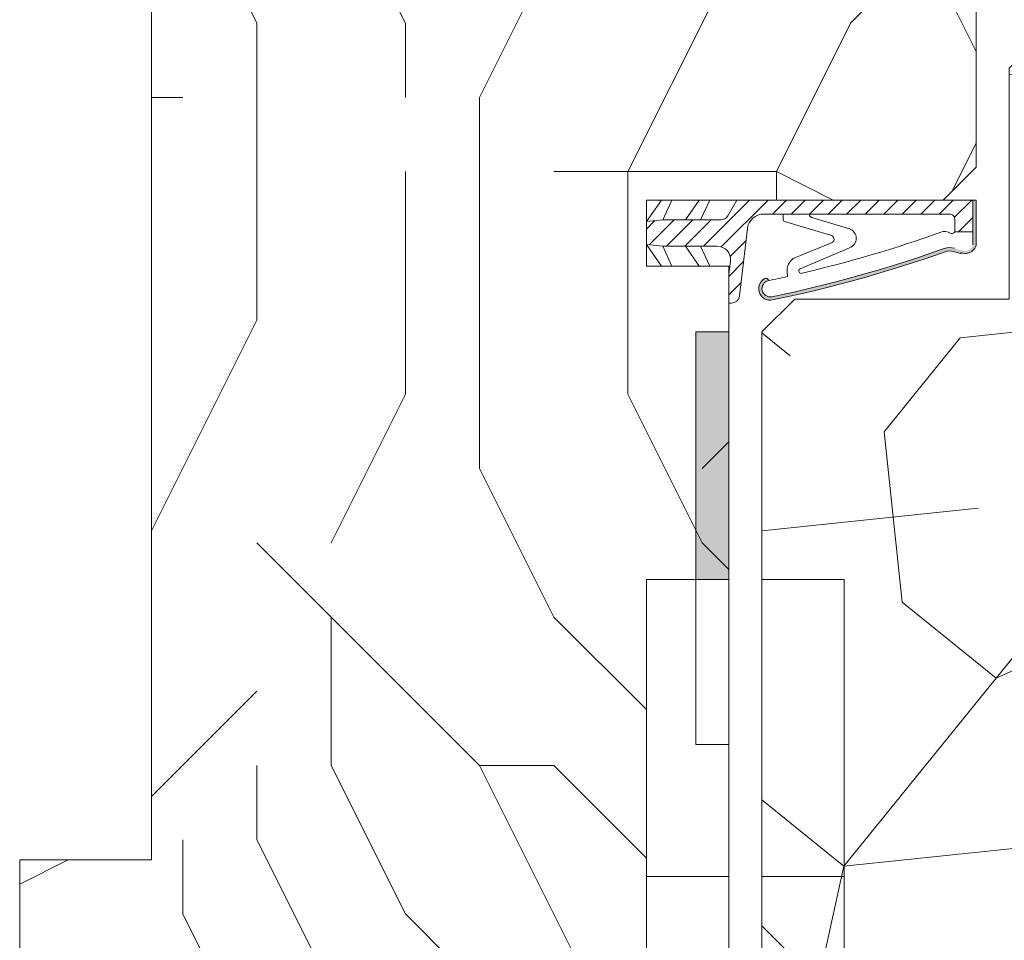
# Model space of a CAD drawing. Units: millimetres. Extents: x 0 to 416, y -14 to 583.
# Drawn here: x 85 to 115, y 434 to 462 of the extents above; entities that cross this region are included whole.
import ezdxf

# ---------------------------------------------------------------- set-up
doc = ezdxf.new("R2010")
doc.units = ezdxf.units.MM
doc.header["$PDMODE"] = 2
doc.header["$PDSIZE"] = 10
doc.linetypes.add('AM_ISO08W050', pattern=[18, 12, -1.5, 3, -1.5])
for name, color, linetype, lineweight in [('Accessoires', 5, 'Continuous', 9), ('AM_4', 3, 'Continuous', 20), ('AM_5', 3, 'Continuous', 20), ('AM_7', 4, 'AM_ISO08W050', 18), ('Contour principale', 30, 'Continuous', 15), ('Contour secondaire', 5, 'Continuous', 9)]:
    doc.layers.add(name, color=color, linetype=linetype, lineweight=lineweight)
doc.styles.get("Standard").update_dxf_attribs({"font": 'arial.ttf'})
doc.dimstyles.new('MAL-ISO$0', dxfattribs={"dimtxt": 3, "dimasz": 3, "dimexe": 1, "dimexo": 1, "dimgap": 1.5, "dimtad": 1, "dimtxsty": 'Standard', "dimcen": 0, "dimclrd": 256, "dimclre": 256, "dimclrt": 3, "dimadec": 1, "dimazin": 2, "dimtp": 0.1, "dimtm": 0.1, "dimtfac": 0.71, "dimtmove": 0, "dimatfit": 3, "dimfxl": 1, "dimlwd": -1, "dimlwe": -1, "dimarcsym": 1})

# ---------------------------------------------------------------- blocks, each defined once
blk = doc.blocks.new('*D50')
at = {"layer": 'AM_5', "transparency": 16777216}
for p, q in [((114.3754606104537, 468.421267016898), (114.3754604408043, 478.5051402916108)), ((308.3851650685255, 468.4274563760341), (308.3851648989801, 478.5051435555977)), ((117.3754604576282, 477.5051403420823), (305.385164915804, 477.5051435051262))]:
    blk.add_line(p, q, dxfattribs=at)
for points in [[(117.3754604492162, 478.0051403420823), (117.3754604660401, 477.0051403420823), (114.3754604576282, 477.5051402916108)], [(305.385164907392, 478.0051435051262), (305.3851649242159, 477.0051435051262), (308.385164915804, 477.5051435555977)]]:
    blk.add_solid(points, dxfattribs=at)
at = {"layer": 'Defpoints', "color": 0, "transparency": 16777216}
for p in [(308.3851649305699, 477.5051435460614), (114.3754606417317, 467.4212670133612), (308.3851650998036, 467.4274563664979)]:
    blk.add_point(p, dxfattribs=at)
at = {"layer": 'AM_5', "color": 3, "transparency": 16777216, "insert": (211.3803123287209, 481.628607135064), "char_height": 4, "attachment_point": 5, "rotation": 9.639346397879344e-07}
blk.add_mtext('Largeur passage = LO - 25 (905)', dxfattribs=at)
blk = doc.blocks.new('Picarde nouvelle')
at = {"layer": 'AM_4', "color": 5}
for points in [[(-5, 22.99275102985757), (0, 22.99275102985666), (0, 4.992751029856663), (-5, 4.992751029856663)], [(6.999999999999886, 22.99275102985575), (1.999999999999886, 22.99275102985757), (2, 4.992751029856663), (7, 4.992751029856663)]]:
    blk.add_lwpolyline(points, close=True, dxfattribs=at)
for points in [[(-5, -10.26774059497075), (-5, 4.992751029856663), (0, 4.992751029856663), (0, -8.031672617470576)], [(6.999999999999886, -10.26774059497075), (7, 4.992751029856663), (2, 4.992751029856663), (2, -8.031672617470576)]]:
    blk.add_lwpolyline(points, dxfattribs=at)
for radius in [9.000000000000002, 4.500000000000001]:
    blk.add_circle((1, -16.97594452747035), radius, dxfattribs=at)
at = {"layer": 'AM_7', "ltscale": 0.2}
for points in [[(1, -5.753912475166544), (0.9999999999998863, -28.19797657977324)], [(-10.22203205230301, -16.97594452746944), (12.22203205230278, -16.97594452746944)]]:
    blk.add_lwpolyline(points, dxfattribs=at)
blk = doc.blocks.new('Joint ISO huisserie')
at = {"layer": 'AM_4', "ltscale": 0.5}
h = blk.add_hatch(dxfattribs=at)
h.set_pattern_fill('ANSI31', color=5, scale=2.5, angle=-89.99999961333835, style=0)
h.set_pattern_definition([(315.0000003866616, (-6814.241265504806, 2005.912430259827), (5.61266003779108, 5.612660113545361), [])])
edge = h.paths.add_edge_path()
edge.add_line((-5.139532094248352, -3.472996468190104e-08), (-22.49999999941338, -1.520456862635911e-07))
edge.add_line((-22.49999999941338, -1.520456862635911e-07), (-22.49999998861085, -1.59586390790173))
edge.add_arc((-17.49999998862268, -1.595863874083079), 4.999999999988324, 180.0000003875332, 263.4282533125949)
edge.add_line((-18.07223644455553, -6.563010483392645), (22.6444730557746, -11.25374892424952))
edge.add_arc((21.50000014391117, -21.18804214289412), 9.999999999999797, 3.876373853017867e-07, 83.42825331262458, ccw=False)
edge.add_line((31.50000014391117, -21.18804207523863), (31.50000090707908, -133.9999997869127))
edge.add_arc((28.50000090708772, -133.9999998072108), 2.999999999991359, -89.99999961228269, 3.8766529542044736e-07, ccw=False)
edge.add_line((28.50000092738856, -136.9999998072017), (20.73776410464279, -136.9999998597159))
edge.add_line((20.73776410464279, -136.9999998597159), (20.73776417905992, -147.9999998597377))
edge.add_line((20.73776417905992, -147.9999998597377), (39.99999965814641, -147.9999997293835))
edge.add_line((39.99999965814641, -147.9999997293835), (40.00000003391369, -4.928202959656119))
edge.add_line((40.00000003391369, -4.928202959656119), (30.49999999681768, 0.5566245333793631))
edge.add_arc((32.99999996750876, 4.886751569203625), 4.999999999983169, 180.0000003876999, 240.0000003877011, ccw=False)
edge.add_line((27.99999996752558, 4.886751535370422), (27.99999972931892, 40.097863121111))
edge.add_line((27.99999972931892, 40.097863121111), (26.99999966232645, 50.00000018265928))
edge.add_line((26.99999966232645, 50.00000018265928), (12.99999966233008, 50.00000008794268))
edge.add_line((12.99999966233008, 50.00000008794268), (11.99999972931528, 40.09786301287204))
edge.add_line((11.99999972931528, 40.09786301287204), (11.99999995322014, 7.000000081190592))
edge.add_arc((3.999999953225142, 7.000000027075657), 7.999999999994928, -96.57174668744972, 3.875696847899235e-07, ccw=False)
edge.add_line((3.084421623724666, -0.9474345478338364), (-5.139532094248352, -3.472996468190104e-08))
h = blk.add_hatch(color=5, dxfattribs=at)
edge = h.paths.add_edge_path()
edge.add_line((39.99999965814641, -149.708406874448), (39.99999965814641, -147.9999997293853))
edge.add_line((39.99999965814641, -147.9999997293853), (39.2107576624785, -147.9999997347259))
edge.add_line((39.2107576624785, -147.9999997347259), (12.7377641790672, -147.9999999138472))
edge.add_arc((14.26688823253735, -143.0497726095871), 5.181020240719279, 164.2461786368284, 252.83409359067, ccw=False)
edge.add_line((9.28048197903854, -141.6431015713515), (10.72283241643436, -136.7988361159423))
edge.add_arc((1.138638822260569, -133.9452010396061), 9.999999999974913, 343.4194215958693, 379.5047661045843)
edge.add_arc((764.6557523210788, 136.5018684489339), 800.0000000003378, 191.7300591271578, 199.5047661045716, ccw=False)
edge.add_arc((-13.74169617705406, -25.1224248121216), 4.99999999999867, 11.730059126916274, 191.7300591273211, ccw=False)
edge.add_line((-8.846114739958011, -24.1059198230796), (-8.560699774779552, -24.04665704914078))
edge.add_arc((-8.865651271522317, -22.57798261802574), 1.49999999999224, 281.7300591281516, 387.5566792590569)
edge.add_arc((-13.74169617706127, -25.12242481212334), 6.999999999986469, 27.5566792587183, 191.7300591274412)
edge.add_arc((764.6557523207398, 136.5018684487549), 801.9999999999645, 191.7300591271517, 199.5047661045653)
edge.add_arc((1.138638822198091, -133.9452010396063), 8.00000000002767, -16.580578404028927, 19.50476610466842, ccw=False)
edge.add_line((8.805993697586928, -136.2281091006753), (7.363643260197932, -141.0723745560754))
edge.add_arc((14.47420346826033, -143.0282776372495), 7.374660896300717, 164.6200104737392, 251.0147811798845)
edge.add_line((12.07504767545788, -150.0017756703237), (39.9999996513975, -150.001775671135))
edge.add_line((39.9999996513975, -150.001775671135), (39.99999965814641, -149.708406874448))
at = {"layer": 'AM_4', "color": 5, "ltscale": 0.5}
for p, q in [((-2.796182343445253e-07, 40.89730200082704), (12.99999966233008, 50.00000008794268)), ((11.99999972931528, 40.09786301287204), (12.99999966233008, 50.00000008794268)), ((19.99999966233736, 50.00000013531098), (26.99999966232645, 50.00000018265928)), ((19.99999966233736, 50.00000013531098), (26.99999966232645, 50.00000018265928)), ((39.99999965814595, 40.89730231992871), (26.99999966232645, 50.00000018265928)), ((27.99999972931892, 40.097863121111), (26.99999966232645, 50.00000018265928)), ((-2.3589336706209e-07, 34.50217103239811), (11.99999972931528, 40.09786301287204)), ((11.99999982264808, 26.29979254297177), (11.99999972931528, 40.09786301287204)), ((39.99999965814641, 34.50217135526873), (27.99999972931892, 40.097863121111)), ((27.99999982265172, 26.29979265122529), (27.99999972931892, 40.097863121111)), ((-1.223652361659333e-07, 17.89730200199483), (11.99999982264808, 26.29979254297177)), ((11.9999998849139, 17.09786301287204), (11.99999982264808, 26.29979254297177)), ((39.99999965814595, 17.89730242887708), (27.99999982265172, 26.29979265122529)), ((27.99999988489935, 17.09786312112556), (27.99999982265172, 26.29979265122529)), ((-7.86408236308489e-08, 11.50217103317482), (11.9999998849139, 17.09786301287204)), ((11.9999998849139, 17.09786301287204), (11.99999995322059, 7.000000081190592)), ((39.99999965814641, 11.50217142783367), (27.99999988489935, 17.09786312112556)), ((27.99999988489935, 17.09786312112556), (27.99999996752558, 4.886751535370422)), ((40.00000003391369, -4.928202959656119), (30.49999999681768, 0.5566245333793631)), ((-22.49999998861085, -1.59586390790173), (-22.49999999941338, -1.520456862635911e-07)), ((-5.139532094248352, -3.473178367130458e-08), (3.084421623724666, -0.9474345478338364)), ((-18.07223644455553, -6.563010483392645), (-9.6024034413158, -7.538771337911385)), ((-9.6024034413158, -7.538771337911385), (22.6444730557746, -11.25374892425134)), ((31.5000001820822, -26.8306883013538), (31.50000014391117, -21.18804207523863)), ((-8.56069977480729, -24.04665704914441), (-8.846114739958011, -24.1059198230796)), ((31.50000022311087, -32.89401692022875), (31.5000001820822, -26.8306883013538)), ((-3.379190276204099, -35.36875392307593), (-6.365400830903582, -35.62128918165763)), ((18.67290989297635, -61.66136282547814), (26.92466093653593, -33.79597064567133)), ((31.50000022311087, -32.89401692022875), (28.59627521340099, -32.89401693988111)), ((31.50000030673027, -45.25526889986577), (31.50000022311087, -32.89401692022875)), ((14.19001708123051, -62.77081531286967), (4.533085839037085, -39.08911203875141)), ((11.09128174306807, -73.22030908192937), (-1.710616383820707, -43.19701931329109)), ((31.50000090707908, -133.9999997869127), (31.50000030673027, -45.25526889986577)), ((22.57452879557559, -73.13898039639571), (29.14368929935517, -50.95553923789703)), ((8.805993697586928, -136.2281091006753), (7.363643260198387, -141.0723745560645)), ((20.73776410464279, -136.9999998597159), (28.50000092738856, -136.9999998072017)), ((20.73776410464279, -136.9999998597159), (20.73776417905992, -147.9999998597377)), ((12.7377641790672, -147.999999913849), (39.99999965814641, -147.9999997293853)), ((12.07503422420314, -150.001775671135), (39.99999965814641, -150.001775671135))]:
    blk.add_line(p, q, dxfattribs=at)
for points in [[(40.00000003391369, -4.928202959656119), (39.99999966233736, 50.00000027060923), (-3.376626409590244e-07, 50), (5.820766091346741e-10, 0)], [(39.99999965814641, -150.001775671135), (39.99999965814641, -130.001775671135)]]:
    blk.add_lwpolyline(points, dxfattribs=at)
for centre, radius, start, end in [((3.999999953227871, 7.000000027073838), 7.999999999999999, 263.4282533125416, 3.874915059525667e-07), ((32.99999996752558, 4.886751569189073), 5, 180.0000003874915, 240.0000003874241), ((-17.49999998861085, -1.595863874064889), 5, 180.0000003874915, 258.743419267437), ((-17.49999998861085, -1.595863874064889), 5, 258.743419267437, 263.4282533125416), ((21.50000014391117, -21.18804214288684), 10, 3.874915059525667e-07, 83.42825331254157), ((-13.74169617703274, -25.12242481213434), 7, 27.55667925903127, 191.7300591272975), ((-13.74169617703274, -25.12242481213434), 5, 11.73005912729748, 191.7300591272975), ((-8.865651271518345, -22.57798261804055), 1.5, 281.7300591270063, 27.55667925903127), ((764.6557523207848, 136.5018684488405), 802.0000000000252, 191.7300591272975, 199.5047661045521), ((764.6557523207475, 136.5018684488296), 799.9999999999804, 191.7300591272975, 199.5047661045521), ((764.6557523207821, 136.5018684488114), 790.0000000000165, 191.7300591272975, 192.5843938708663), ((-2.642798446629058, -44.07653215961363), 8.738860036834424, 34.80027252433614, 94.83383840396367), ((28.59627522691608, -34.89401693988839), 2, 90.0000003874915, 146.699977440385), ((-2.989577299231769, -43.90463438279403), 1.461663473487358, 28.95458906987502, 202.9627959177384), ((764.6557523210413, 136.501868448875), 790.0000000002668, 193.2431778018554, 199.6083316358401), ((31.9519242745846, -51.44500867182433), 2.850572574581518, 99.1220440555524, 170.1127916468182), ((16.22211200068568, -61.37017607672169), 2.468035662527312, 214.5768940945946, 353.2242783425417), ((16.81863825740948, -71.16520639654482), 6.08490424656275, 199.7391135383265, 341.0724535217139), ((1.138638822237681, -133.945201039598), 8, 343.4194215958116, 19.50476610455212), ((1.138638822237681, -133.945201039598), 10, 343.4194215958116, 19.50476610455212), ((15.58285391780737, -130.8925973368187), 5.39163065987355, 326.9158380118676, 25.01062085781011), ((22.00126246151331, -135.0991357212588), 2.282479478710016, 146.3908952422981, 236.3881398917683), ((28.50000090708636, -133.999999807209), 3, 270.0000003874915, 3.874915059525667e-07), ((14.61935450785086, -143.2576251181708), 7, 158.6862797303474, 248.6862797303865)]:
    blk.add_arc(centre, radius, start, end, dxfattribs=at)

msp = doc.modelspace()

# ---------------------------------------------------------------- hatches: boundary and pattern name
at = {"layer": 'Accessoires'}
h = msp.add_hatch(color=5, dxfattribs=at)
h.dxf.hatch_style = 1
h.paths.add_polyline_path([(106.8754609305964, 452.4212668638268), (105.8754609305964, 452.4212668445694), (105.8754611770767, 444.9177126844543), (106.8754611770767, 444.9177119977615)])
at = {"layer": 'Contour secondaire'}
h = msp.add_hatch(dxfattribs=at)
h.set_pattern_fill('352', color=5, scale=44.99999999999999, angle=180.0000025150397)
h.set_pattern_definition([(180.000002656042, (-771.4635065508103, -15.24966732046886), (-44.99999791394945, -45.00000208605043), [13.49999999999994, -31.49999999999988]), (180.000002656042, (-771.4635064465081, -17.49966732046886), (-44.99999791394945, -45.00000208605043), [13.49999999999994, -31.49999999999988]), (180.000002656042, (-773.7135062379011, -21.99966742477142), (-44.99999791394945, -45.00000208605043), [8.999999999999943, -35.99999999999977]), (180.000002656042, (-775.9635060292967, -26.49966752907352), (-44.99999791394945, -45.00000208605043), [6.749999999999971, -38.24999999999977]), (180.000002656042, (-775.9635058206916, -30.99966752907352), (-44.99999791394945, -45.00000208605043), [4.499999999999972, -40.49999999999977]), (180.000002656042, (-764.7135056120874, -35.49966700756187), (-44.99999791394945, -45.00000208605043), [2.249999999999986, -11.24999999999994, 2.249999999999986, -29.24999999999988]), (180.000002656042, (-771.4635055077852, -37.74966732046875), (-44.99999791394945, -45.00000208605043), [2.249999999999986, -17.99999999999989, 6.749999999999971, -17.99999999999989]), (180.000002656042, (-780.463505403482, -39.99966773767829), (-44.99999791394945, -45.00000208605043), [2.249999999999986, -2.249999999999986, 2.249999999999986, -38.24999999999977]), (180.000002656042, (-778.2135052991798, -42.24966763337619), (-44.99999791394945, -45.00000208605043), [2.249999999999986, -42.74999999999977]), (180.000002656042, (-775.9635050905756, -46.74966752907352), (-44.99999791394945, -45.00000208605043), [6.749999999999971, -38.24999999999977]), (180.000002656042, (-775.9635048819684, -51.24966752907352), (-44.99999791394945, -45.00000208605043), [8.999999999999943, -35.99999999999977]), (180.000002656042, (-773.7135046733642, -55.74966742477142), (-44.99999791394945, -45.00000208605043), [11.24999999999994, -13.49999999999994, 2.249999999999986, -17.99999999999989]), (270.000002656042, (-755.7135059249947, -28.7496665903505), (45.00000208605042, -44.99999791394945), [2.249999999999986, -4.499999999999972, 11.24999999999994, -26.99999999999988]), (270.000002656042, (-757.9635057163894, -33.24966669465272), (45.00000208605042, -44.99999791394945), [2.249999999999986, -2.249999999999986, 6.749999999999971, -33.74999999999977]), (270.000002656042, (-760.2135048819684, -51.24966679895618), (45.00000208605042, -44.99999791394945), [4.499999999999972, -40.49999999999977]), (270.000002656042, (-762.4635057163894, -33.24966690325931), (45.00000208605042, -44.99999791394945), [8.999999999999943, -13.49999999999994, 2.249999999999986, -20.24999999999988]), (270.000002656042, (-764.7135045690611, -57.99966700756187), (45.00000208605042, -44.99999791394945), [2.249999999999986, -42.74999999999977]), (270.000002656042, (-766.9635056120874, -35.49966711186408), (45.00000208605042, -44.99999791394945), [6.749999999999971, -38.24999999999977]), (270.000002656042, (-771.4635055077852, -37.74966732046875), (45.00000208605042, -44.99999791394945), [4.499999999999972, -40.49999999999977]), (270.000002656042, (-775.9635055077852, -37.74966752907352), (45.00000208605042, -44.99999791394945), [2.249999999999986, -6.749999999999971, 6.749999999999971, -29.24999999999988]), (270.000002656042, (-778.213505403482, -39.99966763337619), (45.00000208605042, -44.99999791394945), [2.249999999999986, -42.74999999999977]), (270.000002656042, (-780.4635058206916, -30.99966773767829), (45.00000208605042, -44.99999791394945), [6.299999999999971, -38.69999999999978]), (270.000002656042, (-782.7135062379011, -21.99966784198097), (45.00000208605042, -44.99999791394945), [4.499999999999972, -40.49999999999977]), (270.000002656042, (-787.213505403482, -39.99966805058574), (45.00000208605042, -44.99999791394945), [2.249999999999986, -42.74999999999977]), (270.000002656042, (-791.7135055077852, -37.74966825919222), (45.00000208605042, -44.99999791394945), [6.749999999999971, -38.24999999999977]), (270.000002656042, (-796.2135055077852, -37.74966846779699), (45.00000208605042, -44.99999791394945), [6.749999999999971, -38.24999999999977]), (225.0000026560419, (-789.4635063422061, -19.74966815488966), (2.086050483937181e-06, -45.00000000085606), [3.18195, -3.18195, 3.18195, -54.09376028999999]), (225.0000026560419, (-780.4635058206916, -30.99966773767829), (2.086050483937181e-06, -45.00000000085606), [6.363899999999999, -57.27571028999999]), (225.0000026560419, (-762.4635047776665, -53.49966690325931), (2.086050483937181e-06, -45.00000000085606), [6.363899999999999, -57.27571028999999]), (225.0000026560419, (-771.4635052991798, -42.24966732046875), (2.086050483937181e-06, -45.00000000085606), [6.363899999999999, -57.27571028999999]), (225.0000026560419, (-773.7135057163894, -33.24966742477142), (2.086050483937181e-06, -45.00000000085606), [6.363899999999999, -57.27571028999999]), (225.0000026560419, (-787.2135061335989, -24.24966805058574), (2.086050483937181e-06, -45.00000000085606), [6.363899999999999, -57.27571028999999]), (225.0000026560419, (-782.7135060292967, -26.49966784198097), (2.086050483937181e-06, -45.00000000085606), [9.545939999999998, -54.09367028999999]), (225.0000026560419, (-769.2135050905756, -46.74966721616664), (2.086050483937181e-06, -45.00000000085606), [3.18195, -60.45766028999999]), (225.0000026560419, (-766.9635048819684, -51.24966711186397), (2.086050483937181e-06, -45.00000000085606), [3.18195, -60.45766028999999]), (225.0000026560419, (-784.9635048819684, -51.24966794628307), (2.086050483937181e-06, -45.00000000085606), [3.18195, -60.45766028999999]), (225.0000026560419, (-766.9635059249947, -28.74966711186408), (2.086050483937181e-06, -45.00000000085606), [3.18195, -60.45766028999999]), (225.0000026560419, (-791.7135051948778, -44.49966825919222), (2.086050483937181e-06, -45.00000000085606), [3.18195, -60.45766028999999]), (225.0000026560419, (-775.963505403482, -39.99966752907352), (2.086050483937181e-06, -45.00000000085606), [3.18195, -60.45766028999999]), (225.0000026560419, (-780.4635051948778, -44.49966773767829), (2.086050483937181e-06, -45.00000000085606), [3.18195, -60.45766028999999]), (315.0000026560419, (-778.2135056120874, -35.49966763337619), (45.00000000085606, 2.086050483937181e-06), [3.181949999999999, -3.181949999999999, 9.545939999999995, -47.72977028999998]), (315.0000026560419, (-784.9635056120871, -35.49966794628307), (45.00000000085606, 2.086050483937181e-06), [3.181949999999999, -60.45766028999997]), (315.0000026560419, (-784.9635063422061, -19.74966794628307), (45.00000000085606, 2.086050483937181e-06), [3.181949999999999, -60.45766028999997]), (315.0000026560419, (-775.9635058206916, -30.99966752907352), (45.00000000085606, 2.086050483937181e-06), [3.181949999999999, -60.45766028999997]), (315.0000026560419, (-782.713505403482, -39.99966784198097), (45.00000000085606, 2.086050483937181e-06), [3.181949999999999, -60.45766028999997]), (315.0000026560419, (-771.4635059249947, -28.74966732046875), (45.00000000085606, 2.086050483937181e-06), [3.181949999999999, -60.45766028999997]), (315.0000026560419, (-789.4635059249947, -28.74966815488966), (45.00000000085606, 2.086050483937181e-06), [3.181949999999999, -60.45766028999997]), (315.0000026560419, (-757.9635065508103, -15.24966669465272), (45.00000000085606, 2.086050483937181e-06), [3.181949999999999, -60.45766028999997]), (315.0000026560419, (-760.2135064465081, -17.49966679895618), (45.00000000085606, 2.086050483937181e-06), [6.363899999999998, -57.27571028999997]), (315.0000026560419, (-762.4635063422061, -19.74966690325931), (45.00000000085606, 2.086050483937181e-06), [6.363899999999998, -57.27571028999997]), (315.0000026560419, (-766.9635063422061, -19.74966711186408), (45.00000000085606, 2.086050483937181e-06), [6.363899999999998, -57.27571028999997]), (315.0000026560419, (-769.2135061335989, -24.24966721616664), (45.00000000085606, 2.086050483937181e-06), [6.363899999999998, -57.27571028999997]), (315.0000026560419, (-787.2135052991798, -42.24966805058574), (45.00000000085606, 2.086050483937181e-06), [6.363899999999998, -57.27571028999997]), (315.0000026560419, (-796.2135063422061, -19.74966846779699), (45.00000000085606, 2.086050483937181e-06), [6.363899999999998, -57.27571028999997]), (315.0000026560419, (-798.4635046733642, -55.74966857209921), (45.00000000085606, 2.086050483937181e-06), [6.363899999999998, -57.27571028999997]), (315.0000026560419, (-798.4635048819684, -51.24966857209921), (45.00000000085606, 2.086050483937181e-06), [6.363899999999998, -57.27571028999997]), (315.0000026560419, (-793.9635049862707, -48.99966836349444), (45.00000000085606, 2.086050483937181e-06), [6.363899999999998, -57.27571028999997]), (315.0000026560419, (-762.4635049862707, -48.99966690325931), (45.00000000085606, 2.086050483937181e-06), [9.545939999999995, -54.09367028999998]), (315.0000026560419, (-791.7135051948778, -44.49966825919222), (45.00000000085606, 2.086050483937181e-06), [9.545939999999995, -54.09367028999998]), (206.5650538560419, (-766.9635045690611, -57.99966711186397), (-45.00000000000418, -2.104053390563117e-06), [5.030999999999993, -95.59205896499988]), (206.5650538560419, (-766.9635056120874, -35.49966711186408), (-45.00000000000418, -2.104053390563117e-06), [5.030999999999993, -95.59205896499988]), (206.5650538560419, (-771.4635049862707, -48.99966732046875), (-45.00000000000418, -2.104053390563117e-06), [5.030999999999993, -95.59205896499988]), (206.5650538560419, (-784.9635064465081, -17.49966794628307), (-45.00000000000418, -2.104053390563117e-06), [5.030999999999993, -95.59205896499988]), (206.5650538560419, (-782.7135062379011, -21.99966784198097), (-45.00000000000418, -2.104053390563117e-06), [5.030999999999993, -95.59205896499988]), (206.5650538560419, (-769.2135058206916, -30.99966721616664), (-45.00000000000418, -2.104053390563117e-06), [5.030999999999993, -95.59205896499988]), (206.5650538560419, (-769.2135047776665, -53.49966721616664), (-45.00000000000418, -2.104053390563117e-06), [5.030999999999993, -95.59205896499988]), (206.5650538560419, (-782.713505403482, -39.99966784198097), (-45.00000000000418, -2.104053390563117e-06), [10.06199999999999, -90.56105896499989]), (243.434951476042, (-782.7135050905756, -46.74966784198097), (2.083755549655049e-06, -45.00000000000417), [5.030999999999999, -95.59205896499998]), (243.434951476042, (-789.4635057163894, -33.24966815488966), (2.083755549655049e-06, -45.00000000000417), [5.030999999999999, -95.59205896499998]), (243.434951476042, (-766.9635052991798, -42.24966711186397), (2.083755549655049e-06, -45.00000000000417), [5.030999999999999, -95.59205896499998]), (243.434951476042, (-757.9635051948778, -44.49966669465272), (2.083755549655049e-06, -45.00000000000417), [5.030999999999999, -95.59205896499998]), (243.434951476042, (-784.9635056120871, -35.49966794628307), (2.083755549655049e-06, -45.00000000000417), [5.030999999999999, -95.59205896499998]), (243.434951476042, (-780.4635056120874, -35.49966773767829), (2.083755549655049e-06, -45.00000000000417), [5.030999999999999, -95.59205896499998]), (243.434951476042, (-762.4635052991798, -42.24966690325931), (2.083755549655049e-06, -45.00000000000417), [10.062, -90.56105896499999]), (243.434951476042, (-796.2135060292967, -26.49966846779699), (2.083755549655049e-06, -45.00000000000417), [10.062, -90.56105896499999]), (243.434951476042, (-791.7135059249947, -28.74966825919233), (2.083755549655049e-06, -45.00000000000417), [10.062, -90.56105896499999]), (296.565053856042, (-755.7135062379011, -21.9996665903505), (2.104053405551128e-06, -45.00000000000417), [5.030999999999998, -95.59205896499996]), (296.565053856042, (-755.7135050905756, -46.7496665903505), (2.104053405551128e-06, -45.00000000000417), [5.030999999999998, -95.59205896499996]), (296.565053856042, (-764.7135065508103, -15.24966700756187), (2.104053405551128e-06, -45.00000000000417), [5.030999999999998, -95.59205896499996]), (296.565053856042, (-760.2135046733642, -55.74966679895618), (2.104053405551128e-06, -45.00000000000417), [5.030999999999998, -95.59205896499996]), (296.565053856042, (-764.7135059249947, -28.74966700756187), (2.104053405551128e-06, -45.00000000000417), [5.030999999999998, -95.59205896499996]), (296.565053856042, (-773.7135057163894, -33.24966742477142), (2.104053405551128e-06, -45.00000000000417), [5.030999999999998, -95.59205896499996]), (296.565053856042, (-778.2135052991798, -42.24966763337619), (2.104053405551128e-06, -45.00000000000417), [5.030999999999998, -95.59205896499996]), (296.565053856042, (-757.9635061335989, -24.24966669465272), (-1.236554214053989e-05, -45.00000723480279), [5.030999999999998, -95.59205896499996]), (296.565053856042, (-769.2135058206916, -30.99966721616664), (2.104053405551128e-06, -45.00000000000417), [5.030999999999998, -95.59205896499996]), (296.565053856042, (-782.7135060292967, -26.49966784198097), (2.104053405551128e-06, -45.00000000000417), [5.030999999999998, -95.59205896499996]), (296.565053856042, (-787.2135058206916, -30.99966805058574), (2.104053405551128e-06, -45.00000000000417), [5.030999999999998, -95.59205896499996]), (296.565053856042, (-796.2135051948778, -44.49966846779699), (2.104053405551128e-06, -45.00000000000417), [5.030999999999998, -95.59205896499996]), (296.565053856042, (-762.4635045690611, -57.99966690325931), (2.104053405551128e-06, -45.00000000000417), [5.030999999999998, -95.59205896499996]), (296.565053856042, (-755.7135046733642, -55.7496665903505), (2.104053405551128e-06, -45.00000000000417), [10.062, -90.56105896499997]), (296.565053856042, (-762.4635061335989, -24.24966690325931), (2.104053405551128e-06, -45.00000000000417), [10.062, -90.56105896499997]), (333.434951476042, (-755.7135064465081, -17.4996665903505), (45.00000000000417, 2.083755534667038e-06), [5.030999999999999, -95.59205896499998]), (333.434951476042, (-793.9635065508103, -15.24966836349444), (45.00000000000417, 2.083755534667038e-06), [5.030999999999999, -95.59205896499998]), (333.434951476042, (-791.7135055077852, -37.74966825919222), (45.00000000000417, 2.083755534667038e-06), [5.030999999999999, -95.59205896499998]), (333.434951476042, (-773.7135062379011, -21.99966742477142), (45.00000000000417, 2.083755534667038e-06), [5.030999999999999, -95.59205896499998]), (333.434951476042, (-771.4635064465081, -17.49966732046886), (45.00000000000417, 2.083755534667038e-06), [5.030999999999999, -95.59205896499998]), (333.434951476042, (-775.9635060292967, -26.49966752907352), (45.00000000000417, 2.083755534667038e-06), [5.030999999999999, -95.59205896499998]), (333.434951476042, (-789.4635047776665, -53.49966815488875), (45.00000000000417, 2.083755534667038e-06), [5.030999999999999, -95.59205896499998]), (333.434951476042, (-793.9635046733642, -55.74966836349444), (45.00000000000417, 2.083755534667038e-06), [10.062, -90.56105896499999])])
h.paths.add_polyline_path([(113.3754459577037, 456.4212798698113), (114.375445911347, 457.4212799161684), (114.375460668831, 467.4212677721385), (113.3754454941356, 468.4212677257806), (86.37544549413559, 468.4212664741493), (85.37546066883095, 467.4212664277941), (85.37546080790202, 464.421266427795), (89.37546080790202, 464.4212666132206), (89.37544688483803, 436.4212787572514), (85.37544688483803, 436.4212785718259), (85.37544702390818, 433.4212785718259), (86.3754470702649, 432.4212786181808), (104.3754307441459, 432.4212794526023), (104.3754307585558, 444.917725224225), (106.8754464909708, 444.9177252213431), (106.8754460504171, 454.4212795684941), (104.3754460504171, 454.4212794526017), (104.3754459577037, 456.4212794526017)])
h = msp.add_hatch(dxfattribs=at)
h.set_pattern_fill('352', color=5, scale=73.33377942064288, angle=-38.99999875561849)
h.set_pattern_definition([(321.0000012443815, (22.98029900745672, 2.053241479002736), (103.1414930218481, 10.84061001305158), [22.00013382619287, -51.33364559445002]), (321.0000012443815, (25.28782108267666, 4.902794054875244), (103.1414930218481, 10.84061001305158), [22.00013382619287, -51.33364559445002]), (321.0000012443815, (32.75241780898892, 8.294377131400267), (103.1414930218481, 10.84061001305158), [14.66675588412858, -58.66702353651431]), (321.0000012443815, (40.2170145353013, 11.68596020792535), (103.1414930218481, 10.84061001305158), [11.00006691309643, -62.33371250754645]), (321.0000012443815, (44.83205868574106, 17.38506535967036), (103.1414930218481, 10.84061001305158), [7.333377942064288, -66.0004014785786]), (321.0000012443815, (35.19933995681851, 34.62178088751489), (103.1414930218481, 10.84061001305158), [3.666688971032144, -18.33344485516072, 3.666688971032144, -47.66695662341787]), (321.0000012443815, (46.05551975965585, 30.54876723772765), (103.1414930218481, 10.84061001305158), [3.666688971032144, -29.33351176825715, 11.00006691309643, -29.33351176825715]), (321.0000012443815, (59.76125213836571, 24.16823151272047), (103.1414930218481, 10.84061001305158), [3.666688971032144, -3.666688971032144, 3.666688971032144, -62.33371250754645]), (321.0000012443815, (59.21922163771313, 29.32530616381291), (103.1414930218481, 10.84061001305158), [3.666688971032144, -69.66709044961074]), (321.0000012443815, (60.9847132122805, 37.33193339077781), (103.1414930218481, 10.84061001305158), [11.00006691309643, -62.33371250754645]), (321.0000012443815, (65.59975736272025, 43.03103854252277), (103.1414930218481, 10.84061001305158), [14.66675588412858, -58.66702353651431]), (321.0000012443815, (67.36524893728762, 51.03766576948766), (103.1414930218481, 10.84061001305158), [18.33344485516072, -22.00013382619287, 3.666688971032144, -29.33351176825715]), (51.00000124438152, (16.87856342766878, 35.30321146077705), (-10.84061001305157, 103.1414930218481), [3.666688971032144, -7.333377942064288, 18.33344485516072, -44.00026765238573]), (51.00000124438152, (24.34316015398105, 38.69479453730213), (-10.84061001305157, 103.1414930218481), [3.666688971032144, -3.666688971032144, 11.00006691309643, -55.00033456548216]), (51.00000124438152, (45.65288933161281, 59.18369306906214), (-10.84061001305157, 103.1414930218481), [7.333377942064288, -66.0004014785786]), (51.00000124438152, (30.04226530572606, 34.07975038686232), (-10.84061001305157, 103.1414930218481), [14.66675588412858, -22.00013382619287, 3.666688971032144, -33.0002007392893]), (51.00000124438152, (58.27456070901763, 63.1173066462398), (-10.84061001305157, 103.1414930218481), [3.666688971032144, -69.66709044961074]), (51.00000124438152, (38.0488925326909, 32.31425881229495), (-10.84061001305157, 103.1414930218481), [11.00006691309643, -62.33371250754645]), (51.00000124438152, (46.05551975965585, 30.54876723772765), (-10.84061001305157, 103.1414930218481), [7.333377942064288, -66.0004014785786]), (51.00000124438152, (51.75462491140087, 25.93372308728783), (-10.84061001305157, 103.1414930218481), [3.666688971032144, -11.00006691309643, 11.00006691309643, -47.66695662341787]), (51.00000124438152, (56.9116995624932, 26.4757535879404), (-10.84061001305157, 103.1414930218481), [3.666688971032144, -69.66709044961074]), (51.00000124438152, (50.53116383748608, 12.77002120923049), (-10.84061001305157, 103.1414930218481), [10.26672911889001, -63.06705030175288]), (51.00000124438152, (44.15062811247896, -0.9357111694793616), (-10.84061001305157, 103.1414930218481), [7.333377942064288, -66.0004014785786]), (51.00000124438152, (68.30990986598323, 17.24566528706077), (-10.84061001305157, 103.1414930218481), [3.666688971032144, -69.66709044961074]), (51.00000124438152, (71.70149294250831, 9.781068560748452), (-10.84061001305157, 103.1414930218481), [11.00006691309643, -62.33371250754645]), (51.00000124438152, (77.40059809425321, 5.16602441030858), (-10.84061001305157, 103.1414930218481), [11.00006691309643, -62.33371250754645]), (6.000001244381512, (50.39176376487643, -10.70782997101156), (46.15044150527626, 56.99105151853408), [5.185431542833655, -5.185431542833655, 5.185431542833655, -88.15333078088864]), (6.000001244381512, (50.53116383748608, 12.77002120923049), (46.15044150527626, 56.99105151853408), [10.37086308566731, -93.33876232372228]), (6.000001244381512, (50.80996398270526, 59.72572356971472), (46.15044150527626, 56.99105151853408), [10.37086308566731, -93.33876232372228]), (6.000001244381512, (50.67056391009572, 36.2478723894726), (46.15044150527626, 56.99105151853408), [10.37086308566731, -93.33876232372228]), (6.000001244381512, (44.29002818508849, 22.54214001076275), (46.15044150527626, 56.99105151853408), [10.37086308566731, -93.33876232372228]), (6.000001244381512, (52.15725533944379, -2.701202744046668), (46.15044150527626, 56.99105151853408), [10.37086308566731, -93.33876232372228]), (6.000001244381512, (48.76567226291871, 4.763393982265598), (46.15044150527626, 56.99105151853408), [15.55644129605981, -88.15318411332979]), (6.000001244381512, (52.43605548466297, 44.2544996164375), (46.15044150527626, 56.99105151853408), [5.185431542833655, -98.52419386655593]), (6.000001244381512, (54.20154705923034, 52.26112684340239), (46.15044150527626, 56.99105151853408), [5.185431542833655, -98.52419386655593]), (6.000001244381512, (76.99796766621029, 33.80095024164314), (46.15044150527626, 56.99105151853408), [5.185431542833655, -98.52419386655593]), (6.000001244381512, (31.12632630703121, 23.76560108467748), (46.15044150527626, 56.99105151853408), [5.185431542833655, -98.52419386655593]), (6.000001244381512, (78.624059168168, 18.32972628836592), (46.15044150527626, 56.99105151853408), [5.185431542833655, -98.52419386655593]), (6.000001244381512, (54.06214698662069, 28.78327566316028), (46.15044150527626, 56.99105151853408), [5.185431542833655, -98.52419386655593]), (6.000001244381512, (64.37629628880558, 29.86733666446548), (46.15044150527626, 56.99105151853408), [5.185431542833655, -98.52419386655593]), (96.00000124438152, (52.29665541205344, 20.77664843619539), (-56.99105151853407, 46.15044150527626), [5.185431542833659, -5.185431542833659, 15.55644129605982, -77.78232102766253]), (96.00000124438152, (60.84531313967085, 13.85408221053569), (-56.99105151853407, 46.15044150527626), [5.185431542833659, -98.524193866556]), (96.00000124438152, (44.69265861313153, -6.092785820571748), (-56.99105151853407, 46.15044150527626), [5.185431542833659, -98.524193866556]), (96.00000124438152, (44.83205868574106, 17.38506535967036), (-56.99105151853407, 46.15044150527626), [5.185431542833659, -98.524193866556]), (96.00000124438152, (62.61080471423821, 21.86070943750059), (-56.99105151853407, 46.15044150527626), [5.185431542833659, -98.524193866556]), (96.00000124438152, (36.82543145877622, 19.15055693423767), (-56.99105151853407, 46.15044150527626), [5.185431542833659, -98.524193866556]), (96.00000124438152, (59.62185206575617, 0.6903803324783553), (-56.99105151853407, 46.15044150527626), [5.185431542833659, -98.524193866556]), (96.00000124438152, (5.882983552221788, 15.89837393032218), (-56.99105151853407, 46.15044150527626), [5.185431542833659, -98.524193866556]), (96.00000124438152, (11.04005820331412, 16.44040443097481), (-56.99105151853407, 46.15044150527626), [10.37086308566732, -93.33876232372235]), (96.00000124438152, (16.19713285440656, 16.98243493162738), (-56.99105151853407, 46.15044150527626), [10.37086308566732, -93.33876232372235]), (96.00000124438152, (21.89623800615158, 12.36739078118751), (-56.99105151853407, 46.15044150527626), [10.37086308566732, -93.33876232372235]), (96.00000124438152, (29.36083473246384, 15.75897385771259), (-56.99105151853407, 46.15044150527626), [10.37086308566732, -93.33876232372235]), (96.00000124438152, (70.61743194120317, 20.09521786293323), (-56.99105151853407, 46.15044150527626), [10.37086308566732, -93.33876232372235]), (96.00000124438152, (58.94042149249395, -17.63039619667131), (-56.99105151853407, 46.15044150527626), [10.37086308566732, -93.33876232372235]), (96.00000124438152, (98.71032727188498, 25.65492294206859), (-56.99105151853407, 46.15044150527626), [10.37086308566732, -93.33876232372235]), (96.00000124438152, (94.09528312144522, 19.95581779032364), (-56.99105151853407, 46.15044150527626), [10.37086308566732, -93.33876232372235]), (96.00000124438152, (86.08865589448027, 21.72130936489094), (-56.99105151853407, 46.15044150527626), [10.37086308566732, -93.33876232372235]), (96.00000124438152, (46.19491983226538, 54.02661841796976), (-56.99105151853407, 46.15044150527626), [15.55644129605982, -88.15318411332986]), (96.00000124438152, (78.624059168168, 18.32972628836592), (-56.99105151853407, 46.15044150527626), [15.55644129605982, -88.15318411332986]), (347.5650524443815, (61.12411328489003, 60.80978457101986), (56.99105153591835, -46.15044148160251), [8.198716539227865, -155.7805992556531]), (347.5650524443815, (38.0488925326909, 32.31425881229495), (56.99105153591835, -46.15044148160251), [8.198716539227865, -155.7805992556531]), (347.5650524443815, (57.59313013575542, 44.79653011709007), (56.99105153591835, -46.15044148160251), [8.198716539227865, -155.7805992556531]), (347.5650524443815, (42.38513653791159, -8.942338396444256), (56.99105153591835, -46.15044148160251), [8.198716539227865, -155.7805992556531]), (347.5650524443815, (44.15062811247896, -0.9357111694793616), (56.99105153591835, -46.15044148160251), [8.198716539227865, -155.7805992556531]), (347.5650524443815, (36.28340095812365, 24.30763158533006), (56.99105153591835, -46.15044148160251), [8.198716539227865, -155.7805992556531]), (347.5650524443815, (59.35862171032278, 52.80315734405502), (56.99105153591835, -46.15044148160251), [8.198716539227865, -155.7805992556531]), (347.5650524443815, (62.61080471423821, 21.86070943750059), (56.99105153591835, -46.15044148160251), [16.39743307845573, -147.5818827164253]), (24.43495006438152, (69.5333709398979, 30.40936716511806), (46.15044150730905, 56.99105151510158), [8.198716539227874, -155.7805992556533]), (24.43495006438152, (64.23689621619593, 6.389485484223371), (46.15044150730905, 56.99105151510158), [8.198716539227874, -155.7805992556533]), (24.43495006438152, (44.97145875835071, 40.86291653991242), (46.15044150730905, 56.99105151510158), [8.198716539227874, -155.7805992556533]), (24.43495006438152, (35.88077053008061, 52.94255741666461), (46.15044150730905, 56.99105151510158), [8.198716539227874, -155.7805992556533]), (24.43495006438152, (60.84531313967085, 13.85408221053569), (46.15044150730905, 56.99105151510158), [8.198716539227874, -155.7805992556533]), (24.43495006438152, (55.14620798792595, 18.46912636097551), (46.15044150730905, 56.99105151510158), [8.198716539227874, -155.7805992556533]), (24.43495006438152, (39.27235360660569, 45.47796069035229), (46.15044150730905, 56.99105151510158), [16.39743307845575, -147.5818827164254]), (24.43495006438152, (65.86298771815365, -9.081738469053846), (46.15044150730905, 56.99105151510158), [16.39743307845575, -147.5818827164254]), (24.43495006438152, (62.47140464162857, -1.617141742741524), (46.15044150730905, 56.99105151510158), [16.39743307845575, -147.5818827164254]), (77.56505244438154, (9.955997202008973, 26.75455373315958), (46.15044148160247, 56.99105153591836), [8.198716539227865, -155.7805992556531]), (77.56505244438154, (35.33874002942804, 58.099632067757), (46.15044148160247, 56.99105153591836), [8.198716539227865, -155.7805992556531]), (77.56505244438154, (14.4316412798392, 8.975807704662486), (46.15044148160247, 56.99105153591836), [8.198716539227865, -155.7805992556531]), (77.56505244438154, (50.26793348205268, 64.88279822080716), (46.15044148160247, 56.99105153591836), [8.198716539227865, -155.7805992556531]), (77.56505244438154, (28.2767737311587, 26.07312315989742), (46.15044148160247, 56.99105153591836), [8.198716539227865, -155.7805992556531]), (77.56505244438154, (44.29002818508849, 22.54214001076275), (46.15044148160247, 56.99105153591836), [8.198716539227865, -155.7805992556531]), (77.56505244438154, (59.21922163771313, 29.32530616381291), (46.15044148160247, 56.99105153591836), [8.198716539227865, -155.7805992556531]), (77.56505244438154, (15.11307185310142, 27.29658423381215), (46.15046722663811, 56.99104585904067), [8.198716539227865, -155.7805992556531]), (77.56505244438154, (36.28340095812365, 24.30763158533006), (46.15044148160247, 56.99105153591836), [8.198716539227865, -155.7805992556531]), (77.56505244438154, (48.76567226291871, 4.763393982265598), (46.15044148160247, 56.99105153591836), [8.198716539227865, -155.7805992556531]), (77.56505244438154, (59.0798215651036, 5.847454983570799), (46.15044148160247, 56.99105153591836), [8.198716539227865, -155.7805992556531]), (77.56505244438154, (84.32316431991302, 13.7146821379261), (46.15044148160247, 56.99105153591836), [8.198716539227865, -155.7805992556531]), (77.56505244438154, (55.42500813314513, 65.42482872145973), (46.15044148160247, 56.99105153591836), [8.198716539227865, -155.7805992556531]), (77.56505244438154, (44.56882833030767, 69.49784237124697), (46.15044148160247, 56.99105153591836), [16.39743307845573, -147.5818827164253]), (77.56505244438154, (20.81217700484643, 22.68154008337234), (46.15044148160247, 56.99105153591836), [16.39743307845573, -147.5818827164253]), (114.4349500643815, (5.340953051569215, 21.05544858141462), (-56.99105151510157, 46.15044150730907), [8.198716539227874, -155.7805992556533]), (114.4349500643815, (51.47582476618169, -21.02197927319639), (-56.99105151510157, 46.15044150730907), [8.198716539227874, -155.7805992556533]), (114.4349500643815, (71.70149294250831, 9.781068560748452), (-56.99105151510157, 46.15044150730907), [8.198716539227874, -155.7805992556533]), (114.4349500643815, (32.75241780898892, 8.294377131400267), (-56.99105151510157, 46.15044150730907), [8.198716539227874, -155.7805992556533]), (114.4349500643815, (25.28782108267666, 4.902794054875244), (-56.99105151510157, 46.15044150730907), [8.198716539227874, -155.7805992556533]), (114.4349500643815, (40.2170145353013, 11.68596020792535), (-56.99105151510157, 46.15044150730907), [8.198716539227874, -155.7805992556533]), (114.4349500643815, (85.00459489317512, 32.03545866707577), (-56.99105151510157, 46.15044150730907), [8.198716539227874, -155.7805992556533]), (114.4349500643815, (93.01122212014008, 30.26996709250847), (-56.99105151510157, 46.15044150730907), [16.39743307845575, -147.5818827164254])])
h.paths.add_polyline_path([(157.8754668874988, 453.4212693648435), (157.8754669144217, 451.6712706788363), (157.8754668644967, 451.6712706788363), (157.875466992477, 444.171270677826), (157.8754670298054, 444.171270677826), (157.8754670567282, 442.4212713235713), (157.8754670440194, 442.4212713235713), (157.8754670539374, 441.8677005567479), (157.7984206834313, 441.8202444687533), (157.3819151800262, 442.0144641655179), (157.4160421467063, 442.4123197333993), (157.0337188300797, 442.1768307824057), (156.6172133264418, 442.3710504791994), (156.6513402933548, 442.7689060470518), (156.2690169764954, 442.5334170960726), (155.8525114730903, 442.7276367928517), (155.8866384400032, 443.1254923607041), (155.5043151231438, 442.890003409725), (155.0878096197388, 443.0842231065187), (155.1219365866518, 443.4820786743711), (154.7396132700252, 443.2465897233919), (154.3231077663873, 443.440809420171), (154.3572347330674, 443.8386649880234), (153.9749114164409, 443.6031760370443), (153.5584059130358, 443.797395733838), (153.5925328797159, 444.1952513016903), (153.2102095630893, 443.9597623507258), (152.7937040596842, 444.1539820474904), (152.8278310265972, 444.5518376153427), (152.4455077097378, 444.3163486643927), (152.0290022063327, 444.5105683611573), (152.0631291730128, 444.9084239290387), (151.6808058561534, 444.6729349780451), (151.2643003527484, 444.8671546748097), (151.2984273196614, 445.2650102426911), (150.9161040030348, 445.0295212917121), (150.4995984996296, 445.2237409884912), (150.5337254663097, 445.6215965563435), (150.1514021496832, 445.3861076053644), (150.1494607978479, 445.3843151696051), (149.7122039941218, 445.4769909346691), (149.6041571842656, 445.6955294010343), (149.2859915484541, 445.5673258686725), (148.8487347447137, 445.6600016337397), (148.6745889022215, 445.7694622457105), (148.422522299046, 445.750336567743), (148.126678708503, 445.8130400656799), (148.323600732224, 445.6590030181035), (148.4740495555164, 445.5413184028953), (148.6073000242521, 445.4370867457891), (148.8983507593363, 445.2094200014608), (148.8916092148707, 444.8848982986233), (149.1820500513639, 444.9875037291458), (149.4731007866816, 444.7598369848035), (149.3728718176578, 444.3009499284069), (149.7551951342843, 444.5364388793569), (149.7638596493129, 444.5323985498697), (150.1717006376894, 444.3422191825923), (150.1375736710093, 443.9443636147254), (150.5198969876358, 444.1798525657044), (150.936402491041, 443.9856328689399), (150.9022755243608, 443.5877773010585), (151.2845988412202, 443.8232662520375), (151.7011043446253, 443.6290465552584), (151.6669773777124, 443.2311909874061), (152.0493006945717, 443.4666799383851), (152.4658061979769, 443.2724602415915), (152.4316792310639, 442.8746046737392), (152.8140025476904, 443.1100936247182), (153.2305080510955, 442.9158739279391), (153.1963810846482, 442.5180183600867), (153.5787044012747, 442.7535073110658), (153.9952099046799, 442.5592876142722), (153.9610829379998, 442.1614320464198), (154.3434062546264, 442.3969209973844), (154.7599117580314, 442.2027013006198), (154.7257847911184, 441.8048457327369), (155.1081081079778, 442.0403346837174), (155.5246136113829, 441.8461149869223), (155.4904866447028, 441.4482594190845), (155.8728099615622, 441.6837483700636), (156.2893154649673, 441.4895286732699), (156.2551884980543, 441.0916731054176), (156.6375118149137, 441.3271620563967), (157.0540173183188, 441.1329423596176), (157.0198903514059, 440.7350867917652), (157.4022136682652, 440.9705757427443), (157.8187191716704, 440.7763560459506), (157.7845922049902, 440.3785004780983), (157.8754670796155, 440.4344741212223), (157.8754671339531, 437.4016161084922), (157.8754671951887, 433.4212677971244), (108.8754671911856, 433.4212669150026), (107.8754671731585, 434.4212668970001), (107.8754668486719, 452.4212668970029), (108.8754668306448, 453.42126691503), (115.3754668306453, 453.4212670322061), (115.3754667044561, 460.4212670322061), (116.3754666864291, 461.4212670502332), (168.3754666864285, 461.4212679876421), (169.3754667044556, 460.4212680056658), (169.3754668834954, 453.4212695733849)])
h.paths.add_polyline_path([(136.9001627836789, 443.557693496398), (130.8155788819053, 443.5576934814241), (130.8155788628893, 451.2848421853805), (136.9001627646628, 451.2848422003544)], flags=16)

# ---------------------------------------------------------------- linework, layer by layer
at = {"layer": 'Accessoires'}
for points in [[(106.8754609305964, 452.4212668638268), (105.8754609305964, 452.4212668445694), (105.8754611713153, 439.9212668445694), (106.8754611713153, 439.9212668638268)], [(106.8754619061678, 452.4212668638264), (105.8754619061678, 452.4212668445689), (105.8754621468867, 439.9212668445689), (106.8754621468867, 439.9212668638264)]]:
    msp.add_lwpolyline(points, close=True, dxfattribs=at)
at = {"layer": 'Contour principale'}
msp.add_lwpolyline([(85.37546210589102, 436.4212664277941), (85.37546224496117, 433.4212664277941), (86.37546229131789, 432.4212664741495), (105.8754622913179, 432.4212673781063), (106.8754622449612, 433.421267424463), (106.8754612714719, 454.421267424463), (104.3754612714719, 454.4212673085713), (104.3754611787585, 456.4212673085704), (113.3754611787567, 456.4212677257818), (114.3754611323999, 457.4212677721385), (114.375460668831, 467.4212677721385), (113.3754606224742, 468.4212677257818), (86.37546062247424, 468.4212664741495), (85.37546066883095, 467.4212664277941), (85.37546080790202, 464.4212664277941), (89.37546080790202, 464.4212666132215), (89.37546210589102, 436.4212666132206), (85.37546210589102, 436.4212664277941)], dxfattribs=at)
msp.add_lwpolyline([(116.3754666864291, 461.4212670502332), (168.3754666864285, 461.4212679876421), (169.3754667044556, 460.4212680056658), (169.3754668834954, 453.4212695733849), (157.8754668874988, 453.4212693648435), (157.8754671951887, 433.4212677971244), (108.8754671911856, 433.4212669150026), (107.8754671731585, 434.4212668970001), (107.8754668486719, 452.4212668970029), (108.8754668306448, 453.42126691503), (115.3754668306453, 453.4212670322061), (115.3754667044561, 460.4212670322061)], close=True, dxfattribs=at)

# ---------------------------------------------------------------- block references
at = {"layer": 'Contour secondaire'}
for name, p, xscale, yscale, zscale, rotation in [('Joint ISO huisserie', (106.8754612714719, 454.4212674193598), 0.05000030415043827, 0.05000030415043827, 0.05000030415043827, 90.00000265604277), ('Picarde nouvelle', (107.8754671911855, 433.4212655261402), -0.500003041504383, 0.5000030415043833, 0.5000030415043833, 359.9999999339313)]:
    msp.add_blockref(name, p, dxfattribs=dict(at, xscale=xscale, yscale=yscale, zscale=zscale, rotation=rotation))

# ---------------------------------------------------------------- dimensions: what is measured, and where the dimension line sits
at = {"layer": 'AM_5'}
dim = msp.add_linear_dim(base=(308.3851649305699, 477.5051435460614), p1=(114.3754606417316, 467.4212670133612), p2=(308.3851650998036, 467.4274563664979), angle=180.0000009639346, text='Largeur passage = LO - 25 (905)', dimstyle='MAL-ISO$0', override={"dimtxt": 4, "dimlfac": 2}, dxfattribs=at)
dim.commit()
dim.dimension.update_dxf_attribs({"geometry": '*D50', "text_midpoint": (211.3803124128593, 477.5051419170677), "dimtype": 160})

doc.saveas('drawing.dxf')
